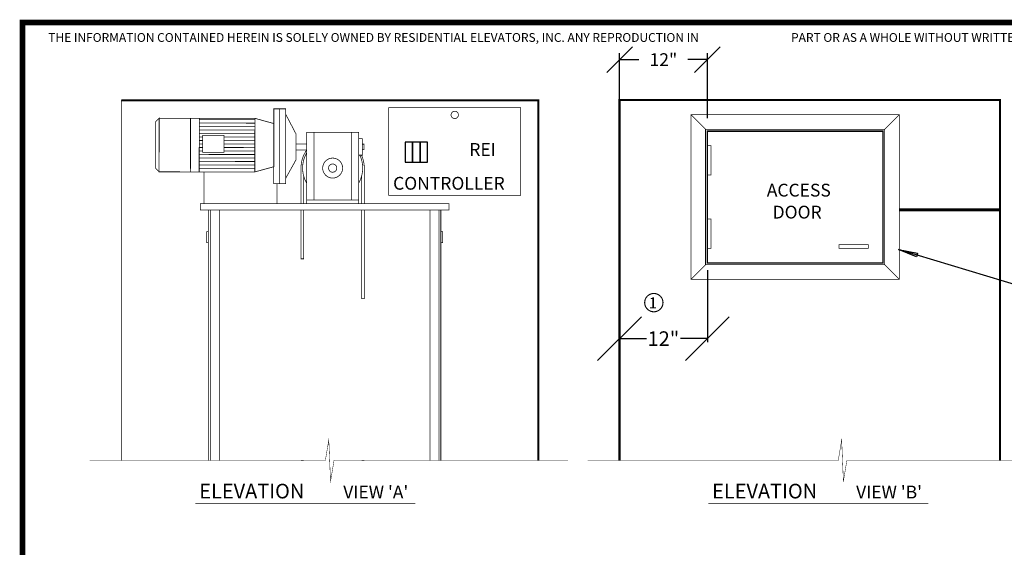
# Model space of a CAD drawing. Extents: x 416 to 643, y 20 to 191.
# Drawn here: x 416 to 551, y 119 to 191 of the extents above; entities that cross this region are included whole.
import ezdxf
from ezdxf.enums import TextEntityAlignment as Align

# ---------------------------------------------------------------- set-up
doc = ezdxf.new("R2010")
doc.units = 0
doc.header["$MEASUREMENT"] = 0
doc.linetypes.add('DASHED', pattern=[0.75, 0.5, -0.25])
doc.linetypes.add('HIDDEN', pattern=[0.375, 0.25, -0.125])
doc.layers.get('0').update_dxf_attribs({"linetype": 'CONTINUOUS'})
doc.layers.get('DEFPOINTS').update_dxf_attribs({"linetype": 'CONTINUOUS'})
doc.styles.add('DC_TEXTSTYLE4', font='arial.ttf', dxfattribs={"height": 0.2})
doc.styles.add('DC_TEXTSTYLE5', font='arial.ttf', dxfattribs={"height": 1.75})
doc.styles.add('DC_TEXTSTYLE6', font='txt', dxfattribs={"height": 2})
doc.dimstyles.get("Standard").update_dxf_attribs({"dimtxt": 0.18, "dimasz": 0.18, "dimexe": 0.18, "dimexo": 0.0625, "dimgap": 0.09, "dimtad": 0, "dimtih": 1, "dimtoh": 1, "dimdec": 4, "dimzin": 0, "dimtxsty": 'STANDARD', "dimcen": 0.09, "dimazin": 3, "dimtfac": 1, "dimtdec": 4, "dimtofl": 0, "dimtmove": 0, "dimatfit": 3, "dimtolj": 1, "dimtzin": 0})

# ---------------------------------------------------------------- blocks, each defined once
blk = doc.blocks.new('*D10')
at = {"color": 0, "linetype": 'CONTINUOUS', "ltscale": 0.125}
for p, q in [((499.69, 187.35), (496.19, 183.85)), ((508.19, 183.85), (511.69, 187.35)), ((497.94, 180.15), (497.94, 186.47)), ((509.94, 177.59), (509.94, 186.47)), ((497.94, 185.6), (500.59, 185.6)), ((509.94, 185.6), (507.29, 185.6))]:
    blk.add_line(p, q, dxfattribs=at)
at = {"layer": 'DEFPOINTS', "color": 0}
for p in [(509.94, 185.6), (497.94, 180.09), (509.94, 175.84)]:
    blk.add_point(p, dxfattribs=at)
at = {"color": 0, "insert": (503.94, 185.6), "char_height": 1.75, "attachment_point": 5, "style": 'DC_TEXTSTYLE5'}
blk.add_mtext('\\A1;12"', dxfattribs=at)
blk = doc.blocks.new('*D12')
at = {"color": 0, "linetype": 'CONTINUOUS', "ltscale": 0.125}
for p, q in [((497.94, 156.83), (497.94, 146.99)), ((509.94, 156.84), (509.94, 146.99)), ((500.94, 150.49), (494.94, 144.49)), ((506.94, 144.49), (512.94, 150.49)), ((497.94, 147.49), (501.61, 147.49)), ((509.94, 147.49), (506.27, 147.49))]:
    blk.add_line(p, q, dxfattribs=at)
at = {"layer": 'DEFPOINTS', "color": 0}
for p in [(497.94, 157.83), (509.94, 157.84), (509.94, 147.49)]:
    blk.add_point(p, dxfattribs=at)
at = {"color": 0, "insert": (503.94, 147.49), "char_height": 2, "attachment_point": 5, "style": 'DC_TEXTSTYLE6'}
blk.add_mtext('\\A1;12"', dxfattribs=at)

msp = doc.modelspace()

# ---------------------------------------------------------------- linework, layer by layer
at = {"color": 7, "linetype": 'CONTINUOUS', "ltscale": 1.723906, "const_width": 0.7556, "flags": 128}
msp.add_lwpolyline([(643, 20.6751), (643, 190.6751), (416.3333, 190.6751), (416.3333, 20.6751), (643, 20.6751)], close=True, dxfattribs=at)
at = {"color": 7, "linetype": 'CONTINUOUS', "ltscale": 54.088426, "const_width": 0.3, "flags": 128}
msp.add_lwpolyline([(429.8439, 180.0453), (486.8439, 180.0453), (486.8439, 130.8374)], dxfattribs=at)
at = {"color": 7, "linetype": 'CONTINUOUS', "ltscale": 54.088426, "const_width": 0.1}
for points in [[(429.8439, 130.8374), (429.8439, 180.0453)], [(454.4047, 170.787), (454.4047, 165.9287)], [(454.7807, 169.6508), (454.7807, 165.9287)], [(462.6782, 169.6508), (462.6782, 165.9287)], [(463.0542, 170.787), (463.0542, 165.9287)], [(441.7457, 130.8374), (441.7457, 165.0453)], [(441.7457, 165.0453), (441.9957, 165.0453)], [(441.9957, 145.3507), (441.9957, 165.0453)], [(441.9957, 165.0453), (441.9957, 130.8374)], [(441.9957, 165.0453), (443.2457, 165.0453)], [(443.2457, 165.0453), (443.2457, 130.8374)], [(473.267, 165.0453), (472.017, 165.0453)], [(472.017, 165.0453), (472.017, 130.8374)], [(473.267, 145.3507), (473.267, 165.0453)], [(473.517, 165.0453), (473.267, 165.0453)], [(473.267, 165.0453), (473.267, 130.8374)], [(473.517, 130.8374), (473.517, 165.0453)], [(454.7807, 130.8374), (454.4047, 130.8374)], [(462.6782, 130.8374), (463.0542, 130.8374)]]:
    msp.add_lwpolyline(points, dxfattribs=at)
at = {"color": 7, "linetype": 'CONTINUOUS', "ltscale": 54.088426, "const_width": 0.1, "flags": 128}
for points in [[(466.3999, 179.05), (484.4305, 179.05), (484.4305, 167.05), (466.3999, 167.05), (466.3999, 179.05)], [(440.9531, 172.9221), (443.8697, 172.9221), (443.8697, 175.2646), (440.9531, 175.2646), (440.9531, 172.9221)], [(462.2691, 175.6787), (455.1898, 175.6787), (455.1898, 165.9287), (462.2691, 165.9287), (462.2691, 175.6787)], [(455.1898, 166.4287), (456.1898, 166.4287), (456.1898, 175.6787), (455.1898, 175.6787), (455.1898, 166.4287)], [(461.2691, 175.6787), (462.2691, 175.6787), (462.2691, 166.4287), (461.2691, 166.4287), (461.2691, 175.6787)], [(534.1896, 157.5858), (509.6896, 157.5858), (509.6896, 176.0858), (534.1896, 176.0858), (534.1896, 157.5858)], [(462.2691, 172.5532), (462.7691, 172.5532), (462.7691, 174.8032), (462.2691, 174.8032), (462.2691, 172.5532)], [(463.0191, 174.0532), (462.7691, 174.0532), (462.7691, 173.3032), (463.0191, 173.3032), (463.0191, 174.0532)], [(462.2691, 166.4287), (455.1898, 166.4287), (455.1898, 165.9287), (462.2691, 165.9287), (462.2691, 166.4287)], [(441.4957, 160.5887), (441.7457, 160.5887), (441.7457, 162.0887), (441.4957, 162.0887), (441.4957, 160.5887)], [(473.767, 160.5887), (473.517, 160.5887), (473.517, 162.0887), (473.767, 162.0887), (473.767, 160.5887)]]:
    msp.add_lwpolyline(points, close=True, dxfattribs=at)
at = {"color": 7, "linetype": 'CONTINUOUS', "ltscale": 2, "const_width": 0.3, "flags": 128}
msp.add_lwpolyline([(549.9396, 130.8374), (549.9396, 180.0858), (497.9396, 180.0858), (497.9396, 130.8374)], dxfattribs=at)
at = {"color": 7, "linetype": 'CONTINUOUS', "ltscale": 1.825312, "const_width": 0.1, "flags": 128}
for points in [[(435.0188, 177.5995), (435.011, 170.2741), (434.5354, 170.7507), (434.5422, 177.124), (435.0188, 177.5995)], [(439.3038, 177.5949), (435.0188, 177.5995), (435.011, 170.2741), (439.2959, 170.2695), (439.3038, 177.5949)], [(440.494, 177.5937), (439.3038, 177.5949), (439.2959, 170.2695), (440.4862, 170.2682), (440.494, 177.5937)], [(448.0999, 177.5855), (440.494, 177.5937), (440.4862, 170.2682), (448.092, 170.26), (448.0999, 177.5855)], [(450.6781, 168.6456), (451.4843, 168.6447), (451.4953, 178.8793), (450.6891, 178.8801), (450.6781, 168.6456)], [(451.4843, 168.6447), (452.2904, 168.6438), (452.3014, 178.8784), (451.4953, 178.8793), (451.4843, 168.6447)], [(452.3006, 178.1642), (453.726, 175.437), (453.7222, 171.9204), (452.2912, 169.358), (452.3006, 178.1642)]]:
    msp.add_lwpolyline(points, close=True, dxfattribs=at)
at = {"color": 7, "linetype": 'CONTINUOUS', "ltscale": 54.088426, "const_width": 0.1}
for points in [[(475.9152, 178.05, 1), (474.9152, 178.05, 1), (475.9152, 178.05)], [(455.1898, 173.2755, 0.15440008), (454.4026, 170.787)], [(455.1898, 172.8739, 0.27282742), (455.1898, 168.7003)], [(462.2691, 168.7003, 0.24922032), (462.4396, 172.5532)], [(463.0542, 170.787, 0.10556452), (462.6771, 172.5532)], [(459.7011, 169.8323, 1), (457.7578, 171.7418, 1), (459.7011, 169.8323)], [(458.7295, 171.3508, 1), (458.7295, 170.2234, 1), (458.7295, 171.3508)]]:
    msp.add_lwpolyline(points, format="xyb", dxfattribs=at)
at = {"color": 7, "linetype": 'CONTINUOUS', "ltscale": 2, "const_width": 0.1, "flags": 128}
for points in [[(507.6896, 178.0858), (536.1896, 178.0858), (536.1896, 155.5858), (507.6896, 155.5858), (507.6896, 178.0858)], [(454.4047, 165.0453), (454.7807, 165.0453), (454.7807, 158.3958), (454.4047, 158.3958), (454.4047, 165.0453)], [(462.6782, 165.0453), (463.0542, 165.0453), (463.0542, 152.9708), (462.6782, 152.9708), (462.6782, 165.0453)]]:
    msp.add_lwpolyline(points, close=True, dxfattribs=at)
at = {"color": 7, "linetype": 'CONTINUOUS', "ltscale": 2, "const_width": 0.1}
for points in [[(509.6896, 176.0858), (507.6896, 178.0858)], [(534.1896, 176.0858), (536.1896, 178.0858)], [(509.6896, 157.5858), (507.6896, 155.5858)], [(534.1896, 157.5858), (536.1896, 155.5858)]]:
    msp.add_lwpolyline(points, dxfattribs=at)
at = {"color": 7, "linetype": 'CONTINUOUS', "ltscale": 1.825312, "const_width": 0.1}
for points in [[(448.0986, 176.4494), (440.4928, 176.4576)], [(448.0992, 176.9255), (440.4933, 176.9337)], [(448.0997, 177.4016), (440.4938, 177.4098)], [(440.9531, 175.0288), (440.4913, 175.0293)], [(448.0976, 175.4972), (440.4918, 175.5054)], [(448.0981, 175.9733), (440.4923, 175.9815)], [(448.0971, 175.0211), (443.8697, 175.0256)], [(440.9531, 173.6004), (440.4897, 173.6009)], [(440.9531, 174.0766), (440.4903, 174.0771)], [(440.9531, 174.5527), (440.4908, 174.5532)], [(448.0966, 174.545), (443.8697, 174.5495)], [(448.0961, 174.0689), (443.8697, 174.0734)], [(448.0956, 173.5928), (443.8697, 173.5973)], [(448.0946, 172.6406), (440.4887, 172.6487)], [(440.9531, 173.1243), (440.4892, 173.1248)], [(448.0951, 173.1167), (443.8697, 173.1212)], [(448.093, 171.2122), (440.4872, 171.2204)], [(448.0935, 171.6884), (440.4877, 171.6965)], [(448.094, 172.1645), (440.4882, 172.1726)], [(448.0925, 170.7361), (440.4867, 170.7443)], [(439.9806, 124.9674), (470.0327, 124.9674)], [(510.0763, 124.9674), (540.1284, 124.9674)]]:
    msp.add_lwpolyline(points, dxfattribs=at)
at = {"color": 7, "linetype": 'CONTINUOUS', "ltscale": 1.825312, "const_width": 0.1, "flags": 128}
msp.add_lwpolyline([(448.0999, 177.5855), (450.6928, 176.8685), (450.6865, 170.9714), (448.092, 170.26)], dxfattribs=at)
at = {"color": 1, "linetype": 'CONTINUOUS', "ltscale": 2, "const_width": 0.2, "flags": 128}
msp.add_lwpolyline([(533.9396, 157.8358), (509.9396, 157.8358), (509.9396, 175.8358), (533.9396, 175.8358), (533.9396, 157.8358)], close=True, dxfattribs=at)
at = {"color": 7, "linetype": 'CONTINUOUS', "ltscale": 13.148437, "const_width": 0.1, "flags": 128}
msp.add_lwpolyline([(453.7241, 173.2755), (455.1898, 173.2755), (455.1898, 174.0819), (453.7241, 174.0818), (453.7241, 173.2755)], close=True, dxfattribs=at)
at = {"color": 7, "linetype": 'CONTINUOUS', "ltscale": 2, "flags": 128}
for points in [[(468.6482, 171.6097), (469.6599, 171.6097), (469.6599, 174.3076), (468.6482, 174.3076), (468.6482, 171.6097)], [(469.6599, 171.6097), (470.6716, 171.6097), (470.6716, 174.3076), (469.6599, 174.3076), (469.6599, 171.6097)], [(470.6716, 171.6097), (471.6833, 171.6097), (471.6833, 174.3076), (470.6716, 174.3076), (470.6716, 171.6097)]]:
    msp.add_lwpolyline(points, close=True, dxfattribs=at)
at = {"color": 7, "linetype": 'DASHED', "ltscale": 2, "const_width": 0.1, "flags": 128}
for points in [[(509.9396, 169.8358), (510.4396, 169.8358), (510.4396, 173.8358), (509.9396, 173.8358), (509.9396, 169.8358)], [(509.9396, 159.8358), (510.4396, 159.8358), (510.4396, 163.8358), (509.9396, 163.8358), (509.9396, 159.8358)], [(531.9396, 160.3358), (527.9396, 160.3358), (527.9396, 159.8358), (531.9396, 159.8358), (531.9396, 160.3358)]]:
    msp.add_lwpolyline(points, close=True, dxfattribs=at)
at = {"color": 7, "linetype": 'CONTINUOUS', "ltscale": 1.8, "const_width": 0.1, "flags": 128}
msp.add_lwpolyline([(441.1314, 170.2675), (441.1314, 165.9287), (451.1314, 165.9287), (451.1314, 168.6451)], dxfattribs=at)
at = {"color": 7, "linetype": 'CONTINUOUS', "ltscale": 4, "const_width": 0.1, "flags": 128}
msp.add_lwpolyline([(474.6314, 165.9287), (440.6314, 165.9287), (440.6314, 165.0453), (474.6314, 165.0453), (474.6314, 165.9287)], close=True, dxfattribs=at)
at = {"color": 7, "linetype": 'DASHED', "ltscale": 3, "const_width": 0.4}
msp.add_lwpolyline([(536.1896, 165.0858), (549.9396, 165.0858)], dxfattribs=at)
at = {"color": 7, "linetype": 'CONTINUOUS', "ltscale": 0.125, "flags": 128}
msp.add_lwpolyline([(554.9836, 154.5826), (552.9836, 154.5826), (536.0717, 159.6624)], dxfattribs=at)
msp.add_lwpolyline([(538.5102, 158.6558), (536.0717, 159.6624), (538.6612, 159.1586), (538.5102, 158.6558)], close=True, dxfattribs=at)
at = {"color": 7, "linetype": 'CONTINUOUS', "ltscale": 2.191406, "const_width": 0.15}
msp.add_lwpolyline([(503.8771, 152.4123, 1), (501.3771, 152.4123, 1), (503.8771, 152.4123)], format="xyb", dxfattribs=at)
at = {"color": 7, "linetype": 'CONTINUOUS', "ltscale": 4, "const_width": 0.06, "flags": 128}
for points in [[(425.5092, 130.8374), (457.7314, 130.8374), (458.2036, 133.6707), (458.4397, 128.0041), (458.912, 130.8374), (490.912, 130.8374)], [(493.6049, 130.8374), (527.8271, 130.8374), (528.2993, 133.6707), (528.5354, 128.0041), (529.0077, 130.8374), (555.0077, 130.8374)]]:
    msp.add_lwpolyline(points, dxfattribs=at)

# ---------------------------------------------------------------- texts
at = {"color": 7, "linetype": 'CONTINUOUS', "style": 'DC_TEXTSTYLE4'}
for s, height, p in [('THE INFORMATION CONTAINED HEREIN IS SOLELY OWNED BY RESIDENTIAL ELEVATORS, INC. ANY REPRODUCTION IN ', 1.2, (419.8653, 188.0259)), ('PART OR AS A WHOLE WITHOUT WRITTEN PERMISSION FROM RESIDENTIAL ELEVATORS, INC. IS STRICTLY PROHIBITED.', 1.2, (521.3806, 188.0259)), ('REI', 1.75, (477.4117, 172.4536)), ('CONTROLLER', 1.75, (466.9912, 167.8363)), ('1', 1.5, (501.9284, 151.6138)), ('ELEVATION', 2, (440.5005, 125.6702)), ("VIEW 'A'", 1.75, (460.1793, 125.6702)), ('ELEVATION', 2, (510.5962, 125.6702)), ("VIEW 'B'", 1.75, (530.275, 125.6702))]:
    msp.add_text(s, height=height, dxfattribs=at).set_placement(p)
at = {"color": 7, "linetype": 'HIDDEN', "style": 'DC_TEXTSTYLE4'}
for s, p in [('ACCESS', (526.8136, 166.8968)), ('DOOR', (525.5636, 163.8968))]:
    msp.add_text(s, height=1.75, dxfattribs=at).set_placement(p, align=Align.RIGHT)

# ---------------------------------------------------------------- dimensions: what is measured, and where the dimension line sits
at = {"color": 7, "linetype": 'CONTINUOUS', "ltscale": 0.125}
for base, p1, p2, override, picture, middle in [((509.9396, 185.6), (497.9396, 180.0858), (509.9396, 175.8358), {"dimscale": 1, "dimtxt": 1.75, "dimexe": 0.875, "dimgap": 1.75, "dimtad": 0, "dimjust": 0, "dimtih": 0, "dimtoh": 0, "dimdec": 2, "dimzin": 0, "dimlunit": 5, "dimpost": '<>"', "dimtxsty": 'DC_TEXTSTYLE5', "dimtsz": 1.75, "dimtol": 0, "dimtfac": 1, "dimtdec": 3, "dimtix": 1, "dimtofl": 1, "dimtmove": 0, "dimfxl": 8.014198, "dimfxlon": 1}, '*D10', (503.9396, 185.6)), ((509.9396, 147.4851), (497.9396, 157.8274), (509.9396, 157.8358), {"dimscale": 1, "dimtxt": 2, "dimexe": 0.5, "dimexo": 1, "dimgap": 0.5, "dimtad": 0, "dimjust": 0, "dimtih": 0, "dimtoh": 0, "dimdec": 3, "dimzin": 0, "dimlunit": 5, "dimpost": '<>"', "dimtxsty": 'DC_TEXTSTYLE6', "dimtsz": 3, "dimtol": 0, "dimtfac": 1, "dimtdec": 3, "dimtix": 0, "dimtofl": 1, "dimtmove": 0, "dimfxlon": 0}, '*D12', (503.9396, 147.4851))]:
    dim = msp.add_linear_dim(base=base, p1=p1, p2=p2, dimstyle='STANDARD', override=override, dxfattribs=at)
    dim.commit()
    dim.dimension.update_dxf_attribs({"geometry": picture, "text_midpoint": middle})

doc.saveas('drawing.dxf')
